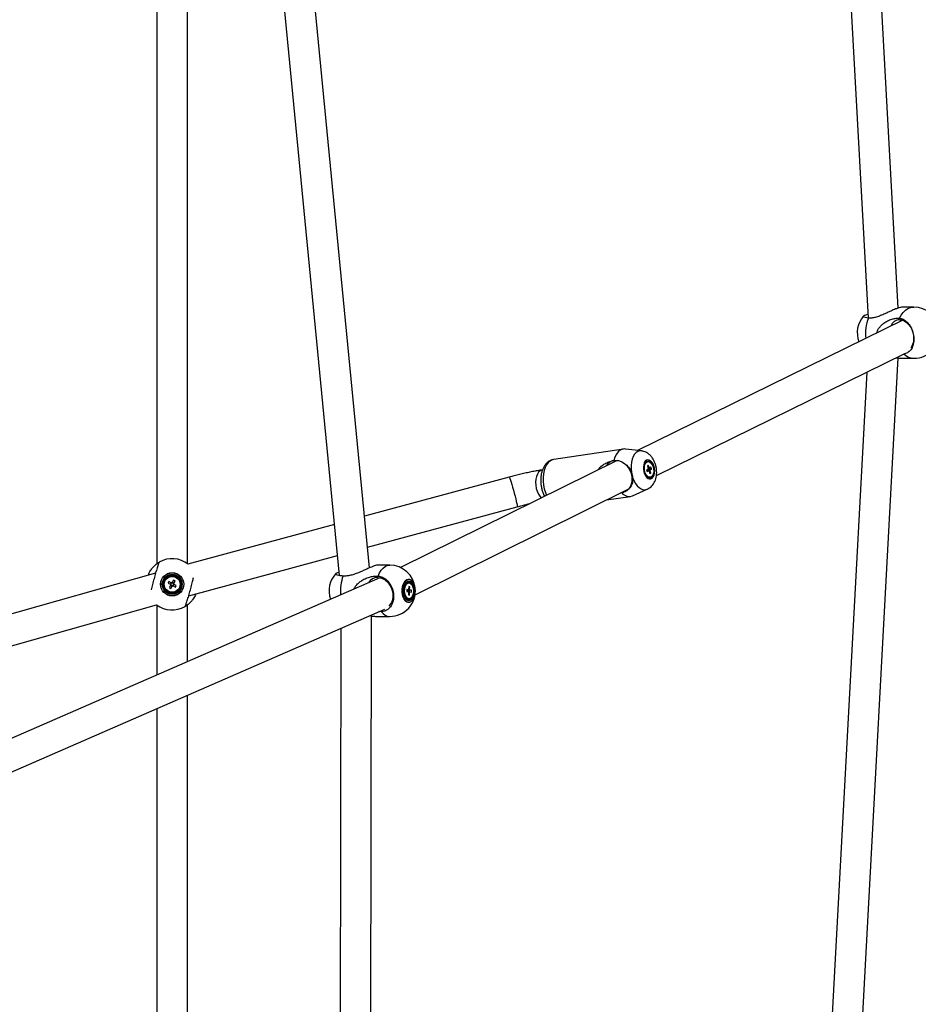
# Model space of a CAD drawing. Units: millimetres. Extents: x -5044 to 5348, y -571 to 11429.
# Drawn here: x 2403 to 2929, y 6013 to 6590 of the extents above; entities that cross this region are included whole.
import ezdxf

# ---------------------------------------------------------------- set-up
doc = ezdxf.new("R2010")
doc.units = ezdxf.units.MM

msp = doc.modelspace()

# ---------------------------------------------------------------- linework, layer by layer
at = {"color": 7, "linetype": 'Continuous', "lineweight": 25}
for p, q in [((2868.88, 6977.52), (2899.74, 6414.98)), ((2917.45, 6420.85), (2886.85, 6978.51)), ((2539.54, 6787.41), (2590.26, 6264.2)), ((2607.91, 6268.71), (2557.45, 6789.14)), ((2501.41, 6271.07), (2501.41, 6762.87)), ((2483.41, 6762.19), (2483.41, 6271.06)), ((2926.53, 6421.4), (2919.79, 6421.4)), ((2920.13, 6413.68), (2764.77, 6337.46)), ((2775.91, 6322.87), (2921.21, 6394.16)), ((2892.05, 5920.33), (2917.44, 6391.61)), ((2919.79, 6391.4), (2926.53, 6391.4)), ((2898.96, 6383.24), (2873.76, 5915.27)), ((2756.54, 6338.26), (2715.75, 6332.11)), ((2767.08, 6337.18), (2757.81, 6338.28)), ((2752.88, 6331.62), (2626.07, 6268.87)), ((2750.95, 6331.63), (2751.62, 6331.62)), ((2770.86, 6330.97), (2770.48, 6330.91)), ((2770.93, 6326.54), (2770.14, 6326.04)), ((2770.14, 6326.04), (2770.44, 6325.07)), ((2772.96, 6326.7), (2770.17, 6325.95)), ((2770.44, 6325.07), (2771.22, 6325.58)), ((2771.11, 6328.83), (2770.58, 6328.49)), ((2770.58, 6328.49), (2771.02, 6327.07)), ((2771.11, 6328.83), (2770.61, 6328.39)), ((2771.55, 6327.41), (2771.11, 6328.83)), ((2771.56, 6325.33), (2771.99, 6323.91)), ((2772.52, 6324.25), (2771.81, 6324.51)), ((2772.67, 6327.67), (2771.88, 6327.16)), ((2771.99, 6323.91), (2772.52, 6324.25)), ((2772.52, 6324.25), (2772.09, 6325.67)), ((2772.18, 6326.2), (2772.96, 6326.7)), ((2772.96, 6326.7), (2772.67, 6327.67)), ((2689.69, 6321.86), (2604.98, 6298.9)), ((2771.87, 6321.71), (2772.25, 6321.77)), ((2634.58, 6253), (2759.27, 6314.7)), ((2756.2, 6312.77), (2755.03, 6312.6)), ((2756.2, 6312.77), (2755.6, 6312.54)), ((2761.94, 6310.94), (2770.47, 6314.72)), ((2746.66, 6308.46), (2760.72, 6310.58)), ((2755.6, 6312.54), (2754.76, 6312.46)), ((2606.74, 6280.73), (2694.4, 6304.48)), ((2587.36, 6294.12), (2501.64, 6270.9)), ((2502.1, 6252.37), (2589.12, 6275.95)), ((2619.75, 6270.26), (2612.19, 6270.26)), ((2482.7, 6265.68), (2330.87, 6222.66)), ((2613.89, 6262.91), (2356.34, 6150.51)), ((2493.17, 6261.46), (2492.43, 6260.14)), ((2494.07, 6260.95), (2493.17, 6261.46)), ((2493.32, 6259.63), (2494.07, 6260.95)), ((2490.54, 6260.73), (2490.03, 6259.83)), ((2490.03, 6259.83), (2491.35, 6259.08)), ((2491.86, 6259.98), (2490.54, 6260.73)), ((2491.51, 6258.52), (2490.76, 6257.19)), ((2490.76, 6257.19), (2491.65, 6256.69)), ((2491.86, 6259.98), (2491.35, 6259.08)), ((2491.51, 6258.52), (2492.4, 6258.01)), ((2491.65, 6256.69), (2492.4, 6258.01)), ((2493.32, 6259.63), (2492.42, 6260.13)), ((2492.97, 6258.17), (2493.48, 6259.06)), ((2492.97, 6258.17), (2494.29, 6257.42)), ((2494.8, 6258.31), (2493.48, 6259.06)), ((2494.29, 6257.42), (2494.8, 6258.31)), ((2629.74, 6255.98), (2629.69, 6254.95)), ((2632.46, 6255.57), (2629.72, 6255.67)), ((2630.58, 6255.85), (2629.74, 6255.98)), ((2631.07, 6259.91), (2630.62, 6259.91)), ((2630.9, 6257.75), (2630.83, 6256.23)), ((2631.47, 6257.66), (2630.88, 6257.32)), ((2631.47, 6257.66), (2630.9, 6257.75)), ((2631.4, 6256.15), (2631.47, 6257.66)), ((2632.46, 6255.57), (2631.61, 6255.7)), ((2632.41, 6254.55), (2632.46, 6255.57)), ((2629.69, 6254.95), (2630.53, 6254.83)), ((2630.62, 6250.61), (2630.4, 6250.63)), ((2630.62, 6250.61), (2631.07, 6250.61)), ((2630.75, 6254.38), (2630.68, 6252.86)), ((2630.68, 6252.86), (2631.25, 6252.78)), ((2631.25, 6252.78), (2630.69, 6253.12)), ((2631.25, 6252.78), (2631.32, 6254.29)), ((2631.57, 6254.67), (2632.41, 6254.55)), ((2332.56, 6204.43), (2483.32, 6247.14)), ((2364.04, 6134.23), (2616.93, 6244.6)), ((2483.41, 6247.07), (2483.41, 6205.97)), ((2501.41, 6213.82), (2501.41, 6247.08)), ((2608.32, 5825.28), (2609.14, 6240.61)), ((2612.19, 6240.26), (2619.75, 6240.26)), ((2614.92, 6243.03), (2613.43, 6243.07)), ((2591.12, 6233.34), (2590.31, 5819.96)), ((2501.41, 5841.25), (2501.41, 6194.18)), ((2483.41, 6186.33), (2483.41, 5841.07))]:
    msp.add_line(p, q, dxfattribs=at)
at = {"color": 8, "linetype": 'Continuous', "lineweight": 25, "flags": 128}
for points in [[(2918.12, 6414.87), (2919.13, 6416.71), (2920.32, 6418.29), (2921.66, 6419.58), (2923.13, 6420.54), (2924.68, 6421.15), (2926.27, 6421.4), (2926.53, 6421.4)], [(2767.12, 6337.18), (2766.21, 6337.19), (2765.06, 6336.88), (2763.99, 6336.22), (2763.04, 6335.22), (2762.25, 6333.92), (2761.63, 6332.35), (2761.21, 6330.58), (2761, 6328.65), (2761.01, 6326.62), (2761.23, 6324.57)], [(2715.75, 6332.11), (2714.86, 6331.88), (2713.66, 6331.27), (2712.58, 6330.31), (2711.62, 6329.04), (2710.83, 6327.5), (2710.22, 6325.71), (2709.81, 6323.73), (2709.61, 6321.61), (2709.61, 6319.41), (2709.84, 6317.17), (2710.26, 6314.96)], [(2709.15, 6326.06), (2708.75, 6325.97), (2707.78, 6325.49), (2706.92, 6324.67), (2706.2, 6323.55), (2705.66, 6322.16), (2705.32, 6320.57), (2705.19, 6318.84), (2705.28, 6317.03), (2705.58, 6315.24), (2706.08, 6313.52), (2706.77, 6311.95), (2707.6, 6310.6), (2708.44, 6309.63)], [(2689.69, 6321.86), (2689.71, 6321.85), (2689.86, 6321.62), (2690.09, 6321.04), (2690.41, 6320.13), (2690.79, 6318.94), (2691.23, 6317.52), (2691.7, 6315.92), (2692.18, 6314.2), (2692.65, 6312.44), (2693.11, 6310.72), (2693.51, 6309.09), (2693.86, 6307.63), (2694.14, 6306.4), (2694.32, 6305.44), (2694.42, 6304.8), (2694.42, 6304.5), (2694.4, 6304.48)], [(2761.95, 6321.64), (2762.67, 6319.8), (2763.55, 6318.16), (2764.57, 6316.77), (2765.69, 6315.67), (2766.87, 6314.89), (2768.09, 6314.46), (2769.3, 6314.4), (2770.45, 6314.71), (2770.48, 6314.72)], [(2710.26, 6314.96), (2710.89, 6312.84), (2711.55, 6311.17)], [(2612.92, 6263.88), (2613.76, 6265.7), (2614.74, 6267.26), (2615.85, 6268.52), (2617.06, 6269.46), (2618.33, 6270.04), (2619.64, 6270.26), (2619.75, 6270.26)]]:
    msp.add_lwpolyline(points, dxfattribs=at)
at = {"color": 7, "linetype": 'Continuous', "lineweight": 25, "flags": 128}
for points in [[(2918.22, 6414.02), (2919.6, 6413.84), (2920.98, 6413.31), (2922.29, 6412.44), (2923.49, 6411.28), (2924.54, 6409.87), (2925.39, 6408.25), (2926, 6406.5), (2926.37, 6404.68), (2926.46, 6402.85), (2926.28, 6401.1), (2925.84, 6399.49), (2925.15, 6398.07), (2924.84, 6397.61)], [(2757.81, 6338.28), (2757.42, 6338.31), (2756.02, 6338.15), (2754.7, 6337.58), (2753.5, 6336.6), (2752.45, 6335.26), (2751.6, 6333.58), (2750.95, 6331.63)], [(2755.57, 6330.76), (2757.12, 6329.78), (2758.51, 6328.48), (2759.7, 6326.93), (2760.62, 6325.18), (2761.25, 6323.3), (2761.55, 6321.38), (2761.51, 6319.48), (2761.14, 6317.69), (2760.45, 6316.08), (2759.47, 6314.72)], [(2768.5, 6325.04), (2768.93, 6323.73), (2769.52, 6322.58), (2770.23, 6321.68), (2771.04, 6321.06), (2771.87, 6320.79), (2772.68, 6320.86), (2773.42, 6321.28), (2774.05, 6322.02), (2774.52, 6323.03), (2774.8, 6324.25), (2774.88, 6325.61), (2774.75, 6327.01), (2774.41, 6328.37), (2773.9, 6329.61), (2773.24, 6330.64), (2772.48, 6331.41), (2771.66, 6331.86), (2770.83, 6331.96), (2770.04, 6331.71), (2769.35, 6331.13), (2768.8, 6330.25), (2768.42, 6329.12), (2768.24, 6327.82), (2768.27, 6326.43), (2768.5, 6325.04)], [(2774.26, 6327.55), (2774.47, 6326.21), (2774.47, 6324.87), (2774.26, 6323.65), (2773.84, 6322.63), (2773.25, 6321.89), (2772.54, 6321.48), (2771.75, 6321.43), (2770.95, 6321.75), (2770.2, 6322.41), (2769.54, 6323.37), (2769.03, 6324.54), (2768.71, 6325.86), (2768.61, 6327.21), (2768.72, 6328.5), (2769.04, 6329.63), (2769.54, 6330.52), (2770.2, 6331.1), (2770.96, 6331.33), (2771.76, 6331.19), (2772.54, 6330.7), (2773.25, 6329.88), (2773.84, 6328.81), (2774.26, 6327.55)], [(2773.95, 6327.92), (2774.23, 6326.63), (2774.29, 6325.32), (2774.13, 6324.1), (2773.77, 6323.06), (2773.22, 6322.29), (2772.54, 6321.85), (2771.78, 6321.77), (2771, 6322.07), (2770.27, 6322.72), (2769.64, 6323.66), (2769.16, 6324.83), (2768.88, 6326.11), (2768.82, 6327.42), (2768.98, 6328.65), (2769.34, 6329.68), (2769.89, 6330.46), (2770.57, 6330.89), (2771.33, 6330.97), (2772.11, 6330.67), (2772.84, 6330.02), (2773.47, 6329.08), (2773.95, 6327.92)], [(2612.75, 6263.01), (2614.31, 6262.83), (2615.84, 6262.29), (2617.29, 6261.43), (2618.6, 6260.26), (2619.71, 6258.85), (2620.6, 6257.23), (2621.22, 6255.47), (2621.54, 6253.65), (2621.57, 6251.82), (2621.29, 6250.06), (2620.71, 6248.44), (2619.87, 6247.03), (2619.32, 6246.37)], [(2631.51, 6248.56), (2630.63, 6248.47), (2629.76, 6248.75), (2628.96, 6249.38), (2628.26, 6250.33), (2627.69, 6251.55), (2627.3, 6252.96), (2627.1, 6254.5), (2627.1, 6256.07), (2627.31, 6257.61), (2627.71, 6259.02), (2628.27, 6260.22), (2628.98, 6261.16), (2629.79, 6261.78), (2630.66, 6262.05), (2631.53, 6261.95), (2632.37, 6261.5), (2633.13, 6260.7), (2633.77, 6259.61), (2634.25, 6258.29), (2634.55, 6256.81), (2634.65, 6255.24), (2634.54, 6253.67), (2634.24, 6252.19), (2633.75, 6250.87), (2633.11, 6249.79), (2632.35, 6249.01), (2631.51, 6248.56)], [(2631.53, 6248.63), (2632.36, 6249.08), (2633.12, 6249.85), (2633.75, 6250.92), (2634.23, 6252.22), (2634.53, 6253.69), (2634.64, 6255.24), (2634.54, 6256.79), (2634.24, 6258.26), (2633.77, 6259.57), (2633.14, 6260.64), (2632.39, 6261.43), (2631.56, 6261.88), (2630.69, 6261.98), (2629.83, 6261.71), (2629.03, 6261.1), (2628.33, 6260.17), (2627.77, 6258.98), (2627.38, 6257.58), (2627.18, 6256.07), (2627.17, 6254.5), (2627.37, 6252.98), (2627.76, 6251.58), (2628.31, 6250.38), (2629.01, 6249.45), (2629.81, 6248.82), (2630.66, 6248.55), (2631.53, 6248.63)], [(2631.62, 6249.53), (2630.81, 6249.46), (2630.02, 6249.76), (2629.29, 6250.4), (2628.67, 6251.35), (2628.21, 6252.55), (2627.92, 6253.91), (2627.83, 6255.36), (2627.95, 6256.81), (2628.26, 6258.15), (2628.75, 6259.32), (2629.39, 6260.23), (2630.13, 6260.83), (2630.93, 6261.08), (2631.74, 6260.96), (2632.5, 6260.48), (2633.18, 6259.68), (2633.73, 6258.6), (2634.11, 6257.31), (2634.29, 6255.89), (2634.28, 6254.43), (2634.06, 6253.02), (2633.66, 6251.76), (2633.09, 6250.71), (2632.4, 6249.95), (2631.62, 6249.53)], [(2631.57, 6250.14), (2630.81, 6250.08), (2630.07, 6250.38), (2629.41, 6251.01), (2628.85, 6251.93), (2628.45, 6253.08), (2628.22, 6254.38), (2628.19, 6255.73), (2628.36, 6257.06), (2628.71, 6258.26), (2629.22, 6259.26), (2629.86, 6259.98), (2630.58, 6260.39), (2631.34, 6260.44), (2632.07, 6260.14), (2632.74, 6259.51), (2633.3, 6258.59), (2633.7, 6257.44), (2633.93, 6256.15), (2633.96, 6254.79), (2633.79, 6253.47), (2633.44, 6252.26), (2632.93, 6251.27), (2632.29, 6250.54), (2631.57, 6250.14)], [(2630.86, 6250.63), (2630.14, 6250.92), (2629.5, 6251.57), (2628.98, 6252.52), (2628.64, 6253.69), (2628.49, 6254.98), (2628.55, 6256.3), (2628.82, 6257.54), (2629.26, 6258.59), (2629.86, 6259.37), (2630.55, 6259.82), (2631.29, 6259.9), (2632, 6259.6), (2632.65, 6258.95), (2633.16, 6258.01), (2633.51, 6256.84), (2633.66, 6255.54), (2633.6, 6254.22), (2633.33, 6252.99), (2632.88, 6251.94), (2632.29, 6251.16), (2631.6, 6250.71), (2630.86, 6250.63)]]:
    msp.add_lwpolyline(points, dxfattribs=at)
at = {"color": 7, "linetype": 'Continuous', "lineweight": 25}
for radius in [6.8, 6.73, 5.82, 5.2, 4.65]:
    msp.add_circle((2492.41, 6259.07), radius, dxfattribs=at)
for centre, radius, start, end in [((2926.53, 6406.4), 15, 7.15136, 90), ((2908.44, 6406.4), 15, 139.01841, 200.85592), ((2918.45, 6408.34), 5.68, 92.30253, 160.68215), ((2926.53, 6406.4), 15, 270, 7.15136), ((2752.07, 6324.99), 6.64, 93.87385, 149.1892), ((2772.3, 6326.57), 1.37, 158.62118, 181.12759), ((2771.77, 6325.95), 0.661, 214.64061, 251.50431), ((2771.34, 6326.79), 0.661, 34.64061, 71.50431), ((2770.81, 6326.17), 1.37, 338.62118, 1.12759), ((2759.91, 6316.25), 5.69, 220.71119, 290.89347), ((2492.41, 6259.07), 15, 51.33683, 120.1473), ((2619.75, 6255.26), 15, 5.48955, 90), ((2599.27, 6255.26), 15, 136.78931, 199.12305), ((2612.82, 6256.33), 6.67, 90.59494, 146.50669), ((2492.41, 6259.07), 1.06, 179.41485, 211.53442), ((2492.41, 6259.07), 0.851, 113.23353, 187.71574), ((2492.41, 6259.07), 0.851, 187.71574, 203.23353), ((2492.41, 6259.07), 0.851, 203.23353, 277.71574), ((2492.41, 6259.07), 1.06, 89.41485, 121.53442), ((2492.41, 6259.07), 0.851, 97.71574, 113.23353), ((2492.41, 6259.07), 0.851, 23.23353, 97.71574), ((2492.41, 6259.07), 1.06, 269.41485, 301.53442), ((2492.41, 6259.07), 0.851, 277.71574, 293.23353), ((2492.41, 6259.07), 0.851, 293.23353, 7.71574), ((2492.41, 6259.07), 0.851, 7.71574, 23.23353), ((2492.41, 6259.07), 1.06, 359.41485, 31.53442), ((2619.75, 6255.26), 15, 270, 5.48955), ((2630.78, 6257.86), 2.06, 94.63062, 149.44876), ((2631.41, 6255.58), 0.877, 131.65802, 161.73889), ((2630.51, 6255.45), 1.13, 12.58879, 37.90076), ((2630.97, 6252.9), 2.34, 213.20102, 256.0324), ((2631.64, 6255.07), 1.13, 192.58879, 217.90076), ((2630.73, 6254.95), 0.877, 311.65802, 341.73889), ((2492.41, 6259.07), 15, 232.68909, 300.1473)]:
    msp.add_arc(centre, radius, start, end, dxfattribs=at)
at = {"color": 8, "linetype": 'Continuous', "lineweight": 25}
for centre, radius, start, end in [((2919.14, 6406.4), 20.9, 155.89405, 189.18204), ((2926.76, 6399.55), 8.15, 222.26852, 268.35479), ((2615.54, 6255.33), 24.63, 159.5329, 185.58018), ((2620.15, 6246.55), 6.3, 214.01, 266.40218)]:
    msp.add_arc(centre, radius, start, end, dxfattribs=at)
at = {"color": 7, "linetype": 'Continuous', "lineweight": 25}
for points, knots in [([(2900.06, 6414.94), (2899.38, 6415.02), (2897.94, 6415.18), (2896.88, 6415.65), (2896.97, 6416.26), (2897.93, 6416.84), (2899.18, 6417.17), (2899.61, 6417.29)], [0, 0, 0, 0, 0.199797, 0.425984, 0.651986, 0.877722, 1, 1, 1, 1]), ([(2919.79, 6421.35), (2919.67, 6421.37), (2919.27, 6421.41), (2917.88, 6421.04), (2915.69, 6420.22), (2913.34, 6419.18), (2911.02, 6418.1), (2908.8, 6417.08), (2906.42, 6416.08), (2904.08, 6415.32), (2901.92, 6414.89), (2900.68, 6414.92), (2900.06, 6414.94)], [0, 0, 0, 0, 0.044298, 0.150808, 0.243411, 0.369613, 0.460711, 0.554316, 0.672057, 0.793192, 0.895179, 1, 1, 1, 1]), ([(2904.93, 6406.22), (2904.96, 6406.41), (2905.13, 6407.6), (2906.22, 6409.25), (2907.82, 6411.04), (2909.65, 6412.46), (2911.82, 6413.67), (2914.1, 6414.49), (2916.26, 6414.92), (2917.49, 6414.89), (2918.12, 6414.87)], [0, 0, 0, 0, 0.03001, 0.191809, 0.308602, 0.428608, 0.579558, 0.734861, 0.865613, 1, 1, 1, 1]), ([(2918.12, 6414.87), (2918.87, 6414.72), (2920.47, 6414.4), (2922.81, 6412.61), (2924.82, 6409.91), (2926.17, 6406.58), (2926.72, 6403.02), (2926.41, 6399.62), (2925.26, 6396.79), (2923.44, 6394.75), (2921.87, 6394.32), (2921.09, 6394.11)], [0, 0, 0, 0, 0.099818, 0.212819, 0.325728, 0.438505, 0.551167, 0.663776, 0.776415, 0.889153, 1, 1, 1, 1]), ([(2916.34, 6391.77), (2917.05, 6391.64), (2918.27, 6391.42), (2919.34, 6391.44), (2919.79, 6391.45)], [0, 0, 0, 0, 0.5830843, 1, 1, 1, 1]), ([(2770.47, 6314.75), (2770.6, 6314.8), (2771.21, 6315.03), (2772.17, 6315.69), (2773.29, 6316.71), (2774.23, 6317.94), (2775, 6319.34), (2775.57, 6320.93), (2775.94, 6322.69), (2776.07, 6324.56), (2775.97, 6326.48), (2775.63, 6328.39), (2775.05, 6330.26), (2774.22, 6332.05), (2773.18, 6333.62), (2771.98, 6334.91), (2770.7, 6335.91), (2769.32, 6336.63), (2768.11, 6337.05), (2767.37, 6337.12), (2767.14, 6337.14)], [0, 0, 0, 0, 0.0153443, 0.0687804, 0.1221315, 0.1764828, 0.2329108, 0.292211, 0.354354, 0.4182115, 0.4824276, 0.5469835, 0.6124461, 0.679488, 0.7488489, 0.8088894, 0.8662216, 0.9213826, 0.9751442, 1, 1, 1, 1]), ([(2715.68, 6332.09), (2715.23, 6331.99), (2714.29, 6331.79), (2712.98, 6331.12), (2711.79, 6330.21), (2710.74, 6329.05), (2709.84, 6327.65), (2709.11, 6326.03), (2708.57, 6324.21), (2708.23, 6322.24), (2708.11, 6320.18), (2708.2, 6318.08), (2708.45, 6316.34), (2708.75, 6314.93), (2709.13, 6313.56), (2709.65, 6312.06), (2710.17, 6311.03), (2710.4, 6310.6)], [0, 0, 0, 0, 0.062089, 0.127236, 0.192914, 0.26065, 0.331438, 0.405335, 0.481357, 0.558077, 0.634584, 0.710773, 0.786815, 0.825587, 0.866874, 0.943421, 1, 1, 1, 1]), ([(2741.56, 6326.01), (2741.73, 6326.25), (2742.31, 6327.07), (2743.7, 6328.33), (2745.68, 6329.74), (2748.2, 6331.01), (2749.96, 6331.4), (2750.95, 6331.63)], [0, 0, 0, 0, 0.074094, 0.253185, 0.475725, 0.704681, 1, 1, 1, 1]), ([(2751.62, 6331.62), (2752.15, 6331.64), (2753.44, 6331.71), (2754.73, 6331.27), (2755.44, 6330.84), (2755.57, 6330.76)], [0, 0, 0, 0, 0.363296, 0.882352, 1, 1, 1, 1]), ([(2755.57, 6330.76), (2756.39, 6330.31), (2758.04, 6329.41), (2759.97, 6327.27), (2760.84, 6325.41), (2761.23, 6324.57)], [0, 0, 0, 0, 0.3518323, 0.7074632, 1, 1, 1, 1]), ([(2709.15, 6326.06), (2708.68, 6325.98), (2707.28, 6325.77), (2704.86, 6325.35), (2701.88, 6324.77), (2698.83, 6324.12), (2695.74, 6323.4), (2692.68, 6322.65), (2690.67, 6322.12), (2689.69, 6321.86)], [0, 0, 0, 0, 0.081241, 0.238551, 0.394287, 0.548826, 0.702606, 0.855937, 1, 1, 1, 1]), ([(2761.23, 6324.57), (2761.47, 6323.86), (2761.79, 6322.88), (2761.91, 6321.9), (2761.95, 6321.64)], [0, 0, 0, 0, 0.727587, 1, 1, 1, 1]), ([(2772.18, 6326.2), (2772.07, 6326.18), (2771.41, 6326.06), (2770.75, 6325.95), (2770.2, 6325.85), (2770.2, 6325.85)], [0, 0, 0, 0, 0.167759, 0.998049, 1, 1, 1, 1]), ([(2770.29, 6325.57), (2770.78, 6325.6), (2771.38, 6325.63), (2771.98, 6325.66), (2772.09, 6325.67)], [0, 0, 0, 0, 0.819511, 1, 1, 1, 1]), ([(2770.32, 6325.47), (2770.52, 6325.49), (2770.82, 6325.53), (2771.12, 6325.57), (2771.22, 6325.58)], [0, 0, 0, 0, 0.66864, 1, 1, 1, 1]), ([(2771.55, 6327.41), (2771.45, 6327.39), (2771.25, 6327.34), (2771.06, 6327.29), (2770.96, 6327.26)], [0, 0, 0, 0, 0.519597, 1, 1, 1, 1]), ([(2771.01, 6327.01), (2771.19, 6327.04), (2771.48, 6327.09), (2771.77, 6327.14), (2771.88, 6327.16)], [0, 0, 0, 0, 0.621187, 1, 1, 1, 1]), ([(2761.95, 6321.64), (2761.97, 6320.81), (2762.02, 6318.9), (2761.19, 6316.56), (2760.04, 6315.33), (2759.47, 6314.72)], [0, 0, 0, 0, 0.282768, 0.648093, 1, 1, 1, 1]), ([(2759.47, 6314.72), (2759.21, 6314.44), (2758.56, 6313.74), (2757.36, 6313.12), (2756.43, 6312.84), (2756.2, 6312.77)], [0, 0, 0, 0, 0.337865, 0.833644, 1, 1, 1, 1]), ([(2694.4, 6304.48), (2694.89, 6304.62), (2696.34, 6305), (2698.73, 6305.61), (2700.69, 6306.08), (2701.68, 6306.3), (2701.74, 6306.31)], [0, 0, 0, 0, 0.202634, 0.58826, 0.973713, 1, 1, 1, 1]), ([(2478.46, 6264.47), (2478.64, 6264.95), (2479.2, 6266.37), (2480.31, 6268), (2481.5, 6269.4), (2482.61, 6270.45), (2483.68, 6271.28), (2484.47, 6271.8), (2484.89, 6272.05), (2484.87, 6272.04), (2484.87, 6272.04)], [0, 0, 0, 0, 0.081165, 0.243793, 0.361184, 0.481806, 0.63353, 0.789628, 0.921051, 1, 1, 1, 1]), ([(2484.88, 6272.04), (2484.79, 6271.92), (2484.6, 6271.65), (2484, 6269.96), (2483.18, 6267.36), (2482.24, 6264.11), (2481.31, 6260.64), (2480.56, 6257.72), (2480.25, 6256.34), (2480.14, 6255.85)], [0, 0, 0, 0, 0.13784, 0.293886, 0.449805, 0.605541, 0.761118, 0.916623, 1, 1, 1, 1]), ([(2612.19, 6270.22), (2612.13, 6270.23), (2611.93, 6270.28), (2610.81, 6269.94), (2608.85, 6269.15), (2606.6, 6268.13), (2604.28, 6267.07), (2602, 6266.06), (2599.49, 6265.07), (2596.96, 6264.32), (2594.58, 6263.89), (2593.18, 6263.92), (2592.46, 6263.94)], [0, 0, 0, 0, 0.036949, 0.144278, 0.237593, 0.364766, 0.456565, 0.550889, 0.669535, 0.791602, 0.894373, 1, 1, 1, 1]), ([(2499.95, 6246.1), (2500.04, 6246.23), (2500.22, 6246.5), (2500.83, 6248.19), (2501.65, 6250.78), (2502.59, 6254.03), (2503.52, 6257.51), (2504.33, 6260.7), (2504.7, 6262.31), (2504.86, 6263.03)], [0, 0, 0, 0, 0.132427, 0.282345, 0.432141, 0.581761, 0.731229, 0.880627, 1, 1, 1, 1]), ([(2592.46, 6263.94), (2591.67, 6264.02), (2589.98, 6264.18), (2588.42, 6264.63), (2587.96, 6265.21), (2588.5, 6265.78), (2589.62, 6266.12), (2590.06, 6266.25)], [0, 0, 0, 0, 0.194613, 0.41493, 0.635068, 0.854947, 1, 1, 1, 1]), ([(2598.93, 6256.38), (2599.3, 6257.1), (2600, 6258.47), (2601.66, 6260.05), (2603.6, 6261.48), (2605.94, 6262.68), (2608.42, 6263.5), (2610.8, 6263.92), (2612.21, 6263.89), (2612.92, 6263.88)], [0, 0, 0, 0, 0.135303, 0.260261, 0.388659, 0.550162, 0.716323, 0.856217, 1, 1, 1, 1]), ([(2612.92, 6263.88), (2613.77, 6263.73), (2615.59, 6263.4), (2618.2, 6261.61), (2620.37, 6258.91), (2621.77, 6255.58), (2622.23, 6252.01), (2621.7, 6248.6), (2620.25, 6245.74), (2618.05, 6243.76), (2616.11, 6243.11), (2615.05, 6243.04), (2614.92, 6243.03)], [0, 0, 0, 0, 0.098183, 0.209335, 0.320395, 0.431325, 0.542143, 0.652909, 0.763703, 0.874595, 0.985618, 1, 1, 1, 1]), ([(2491.57, 6258.96), (2491.55, 6258.97), (2491.49, 6259.01), (2491.41, 6259.05), (2491.36, 6259.08), (2491.35, 6259.08)], [0, 0, 0, 0, 0.2385603, 0.8720116, 1, 1, 1, 1]), ([(2491.51, 6258.52), (2491.51, 6258.52), (2491.54, 6258.58), (2491.58, 6258.65), (2491.62, 6258.72), (2491.63, 6258.74)], [0, 0, 0, 0, 0.127988, 0.76144, 1, 1, 1, 1]), ([(2491.86, 6259.98), (2491.87, 6259.97), (2491.92, 6259.94), (2491.99, 6259.9), (2492.06, 6259.86), (2492.08, 6259.85)], [0, 0, 0, 0, 0.127988, 0.76144, 1, 1, 1, 1]), ([(2492.3, 6259.92), (2492.31, 6259.93), (2492.35, 6260), (2492.39, 6260.07), (2492.42, 6260.13), (2492.43, 6260.14)], [0, 0, 0, 0, 0.2385603, 0.8720116, 1, 1, 1, 1]), ([(2492.53, 6258.23), (2492.52, 6258.21), (2492.48, 6258.14), (2492.44, 6258.07), (2492.41, 6258.02), (2492.4, 6258.01)], [0, 0, 0, 0, 0.2385603, 0.8720116, 1, 1, 1, 1]), ([(2492.97, 6258.17), (2492.96, 6258.17), (2492.91, 6258.2), (2492.84, 6258.24), (2492.77, 6258.28), (2492.75, 6258.29)], [0, 0, 0, 0, 0.127988, 0.76144, 1, 1, 1, 1]), ([(2493.32, 6259.63), (2493.32, 6259.62), (2493.29, 6259.57), (2493.24, 6259.49), (2493.21, 6259.43), (2493.2, 6259.41)], [0, 0, 0, 0, 0.127988, 0.76144, 1, 1, 1, 1]), ([(2493.26, 6259.19), (2493.28, 6259.18), (2493.34, 6259.14), (2493.42, 6259.1), (2493.47, 6259.07), (2493.48, 6259.06)], [0, 0, 0, 0, 0.23856, 0.872012, 1, 1, 1, 1]), ([(2630.58, 6255.85), (2630.48, 6255.85), (2630.2, 6255.85), (2629.91, 6255.85), (2629.73, 6255.84)], [0, 0, 0, 0, 0.361442, 1, 1, 1, 1]), ([(2629.73, 6255.71), (2630.24, 6255.71), (2630.87, 6255.7), (2631.5, 6255.7), (2631.61, 6255.7)], [0, 0, 0, 0, 0.818744, 1, 1, 1, 1]), ([(2631.4, 6256.15), (2631.29, 6256.14), (2631.06, 6256.11), (2630.83, 6256.09), (2630.71, 6256.08)], [0, 0, 0, 0, 0.469709, 1, 1, 1, 1]), ([(2506.3, 6253.51), (2506.14, 6253.09), (2505.6, 6251.73), (2504.52, 6250.15), (2503.33, 6248.74), (2502.22, 6247.69), (2501.15, 6246.86), (2500.36, 6246.34), (2499.94, 6246.1), (2499.96, 6246.11), (2499.96, 6246.11)], [0, 0, 0, 0, 0.0724154, 0.2365925, 0.3551014, 0.4768719, 0.63004, 0.7876247, 0.920299, 1, 1, 1, 1]), ([(2631.57, 6254.67), (2631.45, 6254.67), (2631.12, 6254.67), (2630.79, 6254.68), (2630.58, 6254.68)], [0, 0, 0, 0, 0.346037, 1, 1, 1, 1]), ([(2630.74, 6254.35), (2630.82, 6254.34), (2631.02, 6254.32), (2631.21, 6254.3), (2631.32, 6254.29)], [0, 0, 0, 0, 0.440659, 1, 1, 1, 1]), ([(2608.15, 6240.77), (2609.06, 6240.59), (2610.52, 6240.3), (2611.73, 6240.31), (2612.19, 6240.31)], [0, 0, 0, 0, 0.6211153, 1, 1, 1, 1])]:
    msp.add_open_spline(points, degree=3, knots=knots, dxfattribs=at)

doc.saveas('drawing.dxf')
